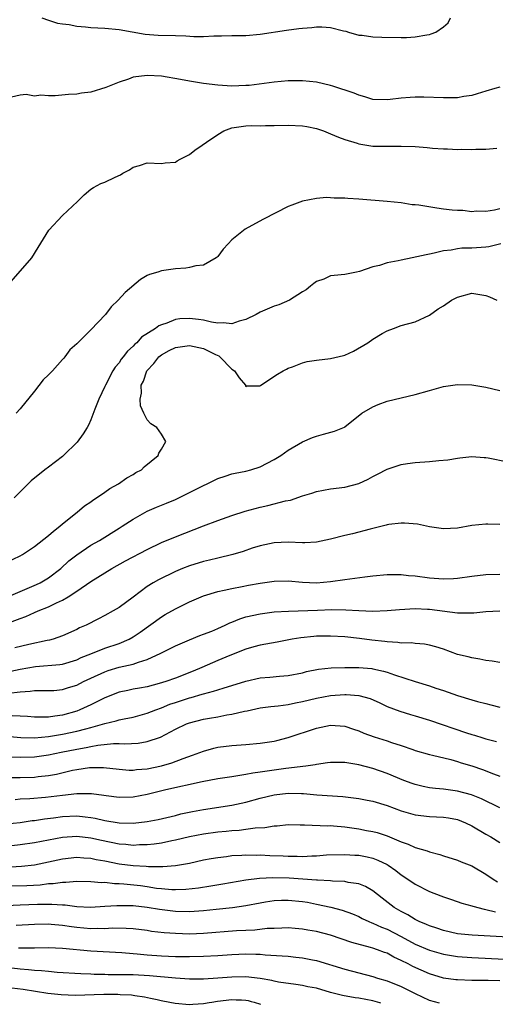
# Model space of a CAD drawing. Units: inches. Extents: x 2676000 to 2679000, y 1550570 to 1551000.
# Drawn here: x 2677291 to 2677358, y 1550579 to 1550719 of the extents above; entities that cross this region are included whole.
import ezdxf

# ---------------------------------------------------------------- set-up
doc = ezdxf.new("R2010")
doc.units = ezdxf.units.IN
doc.header["$MEASUREMENT"] = 0
doc.layers.add('LD26761548_2ft', color=65, linetype='Continuous')

msp = doc.modelspace()

# ---------------------------------------------------------------- linework, layer by layer
at = {"layer": 'LD26761548_2ft'}
for points, elevation in [([(2677294.08, 1550719), (2677295, 1550718.67), (2677296.26, 1550718.26), (2677297, 1550718.16), (2677297.93, 1550718.07), (2677299, 1550717.84), (2677300.25, 1550717.75), (2677301, 1550717.65), (2677303, 1550717.54), (2677305, 1550717.36), (2677308.69, 1550716.69), (2677310.56, 1550716.56), (2677313, 1550716.52), (2677314.46, 1550716.46), (2677315.62, 1550716.38), (2677317, 1550716.37), (2677318.46, 1550716.46), (2677319.54, 1550716.46), (2677321, 1550716.51), (2677321.5, 1550716.5), (2677323, 1550716.52), (2677325, 1550716.7), (2677328.73, 1550717.27), (2677330.5, 1550717.5), (2677331, 1550717.56), (2677332.34, 1550717.66), (2677333, 1550717.74), (2677333.76, 1550717.76), (2677335, 1550717.66), (2677336.82, 1550717.18), (2677337.13, 1550717.13), (2677337.53, 1550717), (2677339, 1550716.58), (2677339.46, 1550716.54), (2677341, 1550716.34), (2677342.27, 1550716.27), (2677345, 1550716.23), (2677345.76, 1550716.24), (2677347, 1550716.32), (2677348.63, 1550716.63), (2677349, 1550716.67), (2677349.26, 1550716.74), (2677349.9, 1550717), (2677351, 1550717.75), (2677351.67, 1550718.33), (2677351.99, 1550719)], 8738), ([(2677359, 1550709.19), (2677358.27, 1550709), (2677357, 1550708.63), (2677355.76, 1550708.24), (2677355, 1550708.03), (2677353.86, 1550707.86), (2677353, 1550707.69), (2677351.7, 1550707.7), (2677351, 1550707.67), (2677348.21, 1550707.79), (2677347, 1550707.79), (2677346.25, 1550707.75), (2677345, 1550707.63), (2677343.43, 1550707.43), (2677343, 1550707.39), (2677341, 1550707.46), (2677339.84, 1550707.84), (2677339, 1550708.04), (2677338.34, 1550708.34), (2677335.33, 1550709.33), (2677335, 1550709.42), (2677333, 1550709.88), (2677332, 1550710), (2677331, 1550710.09), (2677330.11, 1550710.11), (2677329, 1550710.08), (2677327, 1550709.92), (2677323.45, 1550709.45), (2677323, 1550709.41), (2677321, 1550709.34), (2677319, 1550709.47), (2677317, 1550709.71), (2677315, 1550710.04), (2677313.71, 1550710.29), (2677311, 1550710.74), (2677309, 1550710.85), (2677307, 1550710.59), (2677306.34, 1550710.34), (2677305, 1550709.91), (2677303.15, 1550709.15), (2677301, 1550708.49), (2677299.66, 1550708.34), (2677299, 1550708.21), (2677297.83, 1550708.17), (2677295.96, 1550707.96), (2677295, 1550707.97), (2677293.94, 1550708.06), (2677293, 1550707.91), (2677291.83, 1550708.17), (2677291, 1550708.06), (2677289.77, 1550707.77)], 8740), ([(2677289.07, 1550680.93), (2677292.64, 1550685), (2677293.52, 1550686.48), (2677295.04, 1550688.96), (2677296.98, 1550691), (2677299.11, 1550693), (2677300.04, 1550693.96), (2677301, 1550694.75), (2677301.38, 1550695), (2677302.43, 1550695.57), (2677303, 1550695.76), (2677304.46, 1550696.46), (2677305.21, 1550696.79), (2677305.56, 1550697), (2677306.51, 1550697.49), (2677307, 1550697.86), (2677307.9, 1550698.1), (2677309, 1550698.49), (2677311, 1550698.4), (2677311.52, 1550698.48), (2677313, 1550698.59), (2677313.25, 1550698.75), (2677313.69, 1550699), (2677315, 1550699.65), (2677315.74, 1550700.26), (2677316.77, 1550701), (2677317.4, 1550701.4), (2677319, 1550702.49), (2677319.85, 1550703), (2677321, 1550703.42), (2677323, 1550703.73), (2677323.75, 1550703.75), (2677325, 1550703.74), (2677325.76, 1550703.76), (2677327, 1550703.75), (2677329, 1550703.83), (2677331, 1550703.74), (2677331.63, 1550703.63), (2677333, 1550703.34), (2677333.98, 1550703), (2677335, 1550702.58), (2677336.09, 1550702.09), (2677337, 1550701.78), (2677338.74, 1550701.26), (2677339, 1550701.17), (2677341, 1550700.86), (2677342.84, 1550700.84), (2677345, 1550700.86), (2677347, 1550700.77), (2677348.66, 1550700.66), (2677349.44, 1550700.56), (2677351, 1550700.46), (2677351.55, 1550700.45), (2677353, 1550700.38), (2677353.58, 1550700.42), (2677355, 1550700.36), (2677355.57, 1550700.43), (2677357, 1550700.41), (2677358.55, 1550700.55)], 8742), ([(2677359, 1550691.94), (2677358.22, 1550691.78), (2677357, 1550691.59), (2677355.61, 1550691.61), (2677355, 1550691.55), (2677353.72, 1550691.72), (2677353, 1550691.71), (2677352.23, 1550691.76), (2677351, 1550691.93), (2677350.04, 1550692.04), (2677347.5, 1550692.5), (2677347, 1550692.54), (2677346.54, 1550692.54), (2677345, 1550692.8), (2677343, 1550693), (2677339, 1550693.35), (2677337.43, 1550693.43), (2677337, 1550693.49), (2677335.48, 1550693.48), (2677335, 1550693.54), (2677334.42, 1550693.58), (2677333, 1550693.44), (2677331, 1550693.03), (2677329.5, 1550692.5), (2677329, 1550692.28), (2677325.49, 1550690.51), (2677323.3, 1550689.3), (2677322.9, 1550689.1), (2677321, 1550687.55), (2677320.46, 1550687), (2677319.76, 1550686.24), (2677319, 1550685.21), (2677318.9, 1550685.1), (2677318.78, 1550685), (2677317, 1550683.97), (2677315.89, 1550683.89), (2677315, 1550683.64), (2677314.46, 1550683.54), (2677313, 1550683.46), (2677311, 1550683.16), (2677310.49, 1550683), (2677309.32, 1550682.68), (2677309, 1550682.51), (2677308.04, 1550681.96), (2677305.88, 1550680.12), (2677304.88, 1550679), (2677303.91, 1550678.09), (2677303.08, 1550677), (2677301, 1550674.81), (2677299.14, 1550673), (2677299, 1550672.84), (2677298.03, 1550671.97), (2677297.34, 1550671), (2677297.18, 1550670.82), (2677297, 1550670.6), (2677295.56, 1550669), (2677295, 1550668.43), (2677294.27, 1550667.73), (2677293, 1550666.11), (2677291, 1550663.62), (2677290.43, 1550663)], 8744), ([(2677359.14, 1550687), (2677357.41, 1550686.59), (2677357, 1550686.54), (2677355, 1550686.41), (2677353.61, 1550686.39), (2677353, 1550686.31), (2677352.09, 1550686.09), (2677351, 1550686.01), (2677349.66, 1550685.66), (2677349, 1550685.55), (2677348.54, 1550685.46), (2677346.57, 1550685), (2677345, 1550684.7), (2677344.59, 1550684.59), (2677343, 1550684.31), (2677341.92, 1550683.92), (2677341, 1550683.76), (2677339.07, 1550683.07), (2677338.67, 1550683), (2677337, 1550682.65), (2677335.48, 1550682.52), (2677335, 1550682.45), (2677334.02, 1550681.98), (2677333, 1550681.67), (2677332.64, 1550681.36), (2677332.13, 1550681), (2677331.52, 1550680.48), (2677331, 1550680.2), (2677329.19, 1550679), (2677327.66, 1550678.34), (2677327, 1550678.16), (2677325, 1550677.31), (2677324.43, 1550677), (2677323, 1550676.26), (2677322.03, 1550676.03), (2677321, 1550675.66), (2677319.83, 1550675.83), (2677319, 1550675.77), (2677318.1, 1550675.9), (2677317, 1550676.18), (2677316.29, 1550676.29), (2677315, 1550676.44), (2677313.64, 1550676.36), (2677313, 1550676.28), (2677311.78, 1550675.78), (2677311, 1550675.54), (2677310.63, 1550675.37), (2677310.16, 1550675), (2677308.2, 1550673.8), (2677307.51, 1550673), (2677307.22, 1550672.78), (2677307, 1550672.5), (2677306.19, 1550671.81), (2677305.59, 1550671), (2677305.32, 1550670.68), (2677305, 1550670.16), (2677304.45, 1550669.55), (2677304.12, 1550669), (2677303.08, 1550667), (2677303, 1550666.78), (2677302.12, 1550665), (2677301.56, 1550663.56), (2677301, 1550662.06), (2677300.67, 1550661.33), (2677300.5, 1550661), (2677299.93, 1550660.07), (2677299.09, 1550658.91), (2677297.13, 1550657), (2677297, 1550656.89), (2677295, 1550655.37), (2677294.5, 1550655), (2677292.56, 1550653.44), (2677291.55, 1550652.45), (2677291, 1550651.85), (2677290.16, 1550651)], 8746), ([(2677289, 1550641.85), (2677291, 1550642.81), (2677291.32, 1550643), (2677293, 1550644.11), (2677295, 1550645.7), (2677295.69, 1550646.31), (2677296.63, 1550647), (2677297, 1550647.34), (2677299.05, 1550649), (2677300.11, 1550649.89), (2677301, 1550650.47), (2677301.29, 1550650.71), (2677301.79, 1550651), (2677303, 1550651.8), (2677303.68, 1550652.32), (2677304.95, 1550653), (2677306.13, 1550653.87), (2677307, 1550654.34), (2677307.4, 1550654.6), (2677308.18, 1550655), (2677308.58, 1550655.42), (2677310.53, 1550657), (2677310.63, 1550657.37), (2677311, 1550657.92), (2677311.63, 1550659), (2677311, 1550660.03), (2677310.34, 1550661), (2677309.51, 1550661.51), (2677309, 1550662.06), (2677308.53, 1550663), (2677308.06, 1550664.06), (2677307.99, 1550665), (2677308.17, 1550665.83), (2677308.15, 1550667), (2677308.45, 1550667.55), (2677308.96, 1550669), (2677309.95, 1550670.05), (2677310.63, 1550671), (2677311, 1550671.3), (2677312.11, 1550671.89), (2677313, 1550672.33), (2677315, 1550672.61), (2677317, 1550672.18), (2677318.66, 1550671.34), (2677319.14, 1550671.14), (2677319.31, 1550671), (2677321, 1550669.27), (2677321.38, 1550669), (2677322.03, 1550668.03), (2677322.91, 1550667), (2677322.91, 1550666.91), (2677323, 1550666.81), (2677323.13, 1550666.87), (2677325, 1550666.9), (2677325.12, 1550667), (2677327.46, 1550668.54), (2677328.27, 1550669), (2677328.75, 1550669.25), (2677329, 1550669.37), (2677329.57, 1550669.57), (2677331, 1550670.13), (2677331.69, 1550670.31), (2677333, 1550670.54), (2677335, 1550670.77), (2677336.82, 1550671.18), (2677337, 1550671.24), (2677338.22, 1550671.78), (2677340.28, 1550673), (2677341, 1550673.52), (2677342.28, 1550674.28), (2677343, 1550674.68), (2677343.92, 1550675), (2677345, 1550675.41), (2677347, 1550675.96), (2677349, 1550676.9), (2677350.22, 1550677.78), (2677351, 1550678.22), (2677352.11, 1550679), (2677353, 1550679.47), (2677355, 1550680.02), (2677357, 1550679.68), (2677357.5, 1550679.5), (2677358.57, 1550679)], 8748), ([(2677289, 1550636.92), (2677293.28, 1550638.72), (2677293.84, 1550639), (2677295, 1550639.69), (2677296.74, 1550641), (2677297.91, 1550642.09), (2677299, 1550642.96), (2677301, 1550644.31), (2677302.23, 1550645), (2677305, 1550646.71), (2677305.47, 1550647), (2677307, 1550648.02), (2677309, 1550649.13), (2677310.31, 1550649.69), (2677311.74, 1550650.26), (2677313, 1550650.78), (2677313.5, 1550651), (2677317, 1550652.78), (2677317.5, 1550653), (2677319, 1550653.74), (2677320.07, 1550654.07), (2677321, 1550654.4), (2677321.48, 1550654.52), (2677323, 1550654.82), (2677323.7, 1550655), (2677325, 1550655.41), (2677327, 1550656.43), (2677327.93, 1550657), (2677329, 1550657.76), (2677331, 1550658.93), (2677332.44, 1550659.56), (2677333, 1550659.77), (2677333.98, 1550660.02), (2677335.54, 1550660.46), (2677336.95, 1550661.05), (2677337, 1550661.08), (2677339.44, 1550663), (2677341, 1550663.93), (2677341.74, 1550664.26), (2677343, 1550664.7), (2677347, 1550665.67), (2677349, 1550666.24), (2677351, 1550666.77), (2677353, 1550667.07), (2677355.03, 1550667.03), (2677357, 1550666.71), (2677359, 1550666.23)], 8750), ([(2677288.88, 1550633.12), (2677291, 1550633.94), (2677291.78, 1550634.22), (2677293, 1550634.78), (2677293.53, 1550635), (2677295, 1550635.56), (2677296.15, 1550636.15), (2677297, 1550636.53), (2677297.79, 1550637), (2677299, 1550637.79), (2677301, 1550639.17), (2677303.96, 1550641), (2677305.92, 1550642.08), (2677309, 1550643.7), (2677311, 1550644.67), (2677313, 1550645.51), (2677317, 1550647.05), (2677319, 1550647.79), (2677321, 1550648.5), (2677322.88, 1550649.12), (2677325, 1550649.7), (2677326.08, 1550649.92), (2677328.58, 1550650.58), (2677329.3, 1550650.7), (2677331, 1550651.29), (2677332.32, 1550651.68), (2677333, 1550651.92), (2677335, 1550652.3), (2677337, 1550652.53), (2677339, 1550653.06), (2677340.32, 1550653.68), (2677341, 1550654.06), (2677341.64, 1550654.36), (2677343, 1550655.08), (2677345, 1550655.75), (2677345.88, 1550655.88), (2677347, 1550656.03), (2677349, 1550656.18), (2677350.32, 1550656.32), (2677351.59, 1550656.41), (2677353, 1550656.65), (2677353.32, 1550656.68), (2677355, 1550656.89), (2677356.74, 1550656.74), (2677357, 1550656.73), (2677357.31, 1550656.69), (2677360.11, 1550656.11)], 8752), ([(2677359, 1550647.22), (2677357.29, 1550647.28), (2677357, 1550647.31), (2677355, 1550647.08), (2677353, 1550646.73), (2677351, 1550646.62), (2677349, 1550646.89), (2677347.29, 1550647.28), (2677345.45, 1550647.45), (2677345, 1550647.45), (2677343.23, 1550647.23), (2677343, 1550647.19), (2677342.86, 1550647.14), (2677341, 1550646.67), (2677340.58, 1550646.58), (2677338.08, 1550645.92), (2677337, 1550645.68), (2677335, 1550645.16), (2677333, 1550644.74), (2677331.35, 1550644.65), (2677331, 1550644.64), (2677329, 1550644.72), (2677327, 1550644.66), (2677325, 1550644.23), (2677323.88, 1550643.88), (2677322.58, 1550643.42), (2677321.15, 1550643), (2677319, 1550642.48), (2677317.82, 1550642.18), (2677317, 1550642), (2677315, 1550641.39), (2677314.01, 1550641), (2677313, 1550640.57), (2677310.58, 1550639.42), (2677309.86, 1550639), (2677309, 1550638.47), (2677307, 1550636.95), (2677305, 1550635.49), (2677304.17, 1550635), (2677303, 1550634.34), (2677302.1, 1550633.9), (2677300.34, 1550633), (2677299.41, 1550632.59), (2677299, 1550632.38), (2677297, 1550631.45), (2677295.67, 1550631), (2677295.14, 1550630.86), (2677294.8, 1550630.8), (2677292.24, 1550630.24), (2677290.25, 1550629.75)], 8754), ([(2677289, 1550626.34), (2677291, 1550626.76), (2677293.15, 1550627.15), (2677296.59, 1550627.41), (2677297, 1550627.48), (2677299, 1550628.09), (2677299.62, 1550628.38), (2677301, 1550628.94), (2677303, 1550629.72), (2677305, 1550630.39), (2677306.43, 1550631), (2677307, 1550631.33), (2677308, 1550632), (2677311, 1550634.17), (2677311.52, 1550634.48), (2677313, 1550635.31), (2677314.16, 1550635.84), (2677315, 1550636.28), (2677317, 1550637.15), (2677319, 1550637.74), (2677319.92, 1550637.92), (2677321, 1550638.19), (2677322.46, 1550638.46), (2677323.35, 1550638.65), (2677325, 1550638.94), (2677327, 1550639.21), (2677329, 1550639.25), (2677331, 1550639.06), (2677333, 1550638.98), (2677335, 1550639.16), (2677337, 1550639.46), (2677339.83, 1550639.83), (2677341, 1550639.97), (2677343, 1550640.16), (2677343.83, 1550640.17), (2677345, 1550640.17), (2677346.04, 1550640.04), (2677347, 1550639.96), (2677349, 1550639.68), (2677349.66, 1550639.66), (2677351, 1550639.54), (2677352.41, 1550639.59), (2677353, 1550639.65), (2677355, 1550639.94), (2677357, 1550640.18), (2677359, 1550640.23)], 8756), ([(2677289.33, 1550623.33), (2677291, 1550623.53), (2677292.39, 1550623.61), (2677293, 1550623.73), (2677294.29, 1550623.71), (2677295, 1550623.72), (2677295.75, 1550623.75), (2677297, 1550623.86), (2677297.85, 1550624.15), (2677299, 1550624.5), (2677299.98, 1550625), (2677301, 1550625.49), (2677303, 1550626.39), (2677303.46, 1550626.54), (2677305.01, 1550627.01), (2677307, 1550627.45), (2677307.74, 1550627.74), (2677309, 1550628.1), (2677310.93, 1550629), (2677313, 1550630.05), (2677315, 1550630.92), (2677316.48, 1550631.52), (2677317, 1550631.7), (2677318.15, 1550632.15), (2677319, 1550632.5), (2677320.07, 1550633), (2677320.69, 1550633.31), (2677321, 1550633.43), (2677322.11, 1550633.89), (2677323, 1550634.16), (2677325, 1550634.61), (2677327, 1550634.85), (2677329.02, 1550634.98), (2677333.13, 1550635.13), (2677335.18, 1550635.18), (2677337.16, 1550635.16), (2677339, 1550635.06), (2677341, 1550634.98), (2677343, 1550635.05), (2677344.78, 1550635.22), (2677347, 1550635.34), (2677348.73, 1550635.27), (2677349, 1550635.25), (2677353, 1550634.75), (2677354.75, 1550634.75), (2677355, 1550634.72), (2677355.28, 1550634.72), (2677357, 1550634.91), (2677359, 1550635.03)], 8758), ([(2677359, 1550627.69), (2677357.88, 1550627.88), (2677357, 1550627.98), (2677356.17, 1550628.17), (2677355, 1550628.35), (2677354.49, 1550628.49), (2677353, 1550628.84), (2677351, 1550629.58), (2677349.93, 1550629.93), (2677349, 1550630.17), (2677348.3, 1550630.3), (2677347, 1550630.37), (2677346.46, 1550630.46), (2677345, 1550630.45), (2677344.54, 1550630.54), (2677343, 1550630.6), (2677342.66, 1550630.66), (2677340.86, 1550630.86), (2677339.1, 1550631.1), (2677337, 1550631.32), (2677335, 1550631.42), (2677333, 1550631.41), (2677332.61, 1550631.39), (2677330.79, 1550631.21), (2677329.56, 1550631), (2677327.42, 1550630.58), (2677325, 1550630.14), (2677324.11, 1550629.89), (2677323, 1550629.59), (2677320.69, 1550628.69), (2677319, 1550627.98), (2677316.76, 1550627), (2677315.52, 1550626.48), (2677313, 1550625.49), (2677311.66, 1550625), (2677310.7, 1550624.7), (2677309, 1550624.26), (2677307.92, 1550624.08), (2677307, 1550623.9), (2677306.25, 1550623.75), (2677305, 1550623.47), (2677303, 1550622.7), (2677301, 1550621.72), (2677299.46, 1550621), (2677299, 1550620.82), (2677297, 1550620.24), (2677295.9, 1550620.1), (2677295, 1550619.95), (2677294.04, 1550619.96), (2677293, 1550619.94), (2677292.03, 1550620.03), (2677291, 1550620.1), (2677289.86, 1550620.14)], 8760), ([(2677289, 1550617.24), (2677291.08, 1550617.08), (2677293, 1550617.04), (2677295, 1550617.2), (2677297, 1550617.53), (2677299, 1550617.96), (2677300.32, 1550618.32), (2677301, 1550618.48), (2677303, 1550619.03), (2677304.59, 1550619.41), (2677305, 1550619.55), (2677305.71, 1550619.71), (2677307, 1550619.96), (2677309, 1550620.5), (2677310.22, 1550621), (2677311, 1550621.28), (2677312.22, 1550621.78), (2677313, 1550622.05), (2677315, 1550622.69), (2677315.25, 1550622.75), (2677316.8, 1550623.2), (2677317, 1550623.27), (2677318.38, 1550623.62), (2677319, 1550623.84), (2677319.91, 1550624.09), (2677321, 1550624.45), (2677323, 1550625.07), (2677325, 1550625.51), (2677326.38, 1550625.62), (2677327.77, 1550625.77), (2677329, 1550625.84), (2677331, 1550626.25), (2677331.59, 1550626.41), (2677333.26, 1550626.74), (2677335.07, 1550626.93), (2677337, 1550627), (2677339, 1550627), (2677340.83, 1550626.83), (2677341, 1550626.8), (2677342.47, 1550626.47), (2677343, 1550626.31), (2677344.07, 1550625.93), (2677347, 1550624.99), (2677349, 1550624.4), (2677349.93, 1550624.07), (2677351, 1550623.73), (2677353, 1550623.02), (2677355, 1550622.42), (2677355.81, 1550622.19), (2677357, 1550621.89), (2677357.72, 1550621.72), (2677359, 1550621.36)], 8762), ([(2677287.61, 1550614.39), (2677291, 1550614.27), (2677293, 1550614.32), (2677295, 1550614.61), (2677296.81, 1550615), (2677299, 1550615.43), (2677300.35, 1550615.65), (2677301, 1550615.8), (2677301.98, 1550615.98), (2677304.22, 1550616.22), (2677305, 1550616.21), (2677305.82, 1550616.18), (2677307.71, 1550616.29), (2677309, 1550616.49), (2677310.86, 1550617.14), (2677313, 1550618.27), (2677314.57, 1550619), (2677315, 1550619.16), (2677317, 1550619.66), (2677317.82, 1550619.82), (2677319, 1550620.02), (2677320.28, 1550620.28), (2677321, 1550620.38), (2677322.8, 1550620.8), (2677323.15, 1550620.85), (2677323.79, 1550621), (2677325, 1550621.25), (2677326.52, 1550621.48), (2677327.56, 1550621.56), (2677329, 1550621.76), (2677330.02, 1550621.98), (2677331, 1550622.15), (2677333, 1550622.64), (2677335, 1550623.03), (2677337, 1550623.18), (2677337.18, 1550623.18), (2677339, 1550623.04), (2677340.59, 1550622.59), (2677341.96, 1550621.96), (2677343, 1550621.46), (2677344.8, 1550620.8), (2677346.34, 1550620.34), (2677347, 1550620.15), (2677349, 1550619.53), (2677354.26, 1550617.74), (2677355, 1550617.5), (2677355.39, 1550617.39), (2677356.59, 1550617), (2677357, 1550616.87), (2677358.5, 1550616.5)], 8764), ([(2677289, 1550611.4), (2677291, 1550611.4), (2677293, 1550611.45), (2677293.53, 1550611.53), (2677295, 1550611.68), (2677296.12, 1550611.88), (2677298.42, 1550612.42), (2677299, 1550612.53), (2677300.8, 1550612.8), (2677301, 1550612.82), (2677302.82, 1550612.82), (2677305, 1550612.58), (2677306.46, 1550612.46), (2677307, 1550612.45), (2677307.48, 1550612.52), (2677309, 1550612.62), (2677311, 1550613.04), (2677312.51, 1550613.49), (2677314.11, 1550614.11), (2677315.44, 1550614.56), (2677317, 1550615.14), (2677318.44, 1550615.56), (2677319, 1550615.69), (2677321, 1550615.96), (2677323, 1550616.08), (2677325, 1550616.26), (2677327, 1550616.57), (2677327.35, 1550616.65), (2677329, 1550617.06), (2677333, 1550618.4), (2677335, 1550618.81), (2677337, 1550618.68), (2677338.25, 1550618.25), (2677339, 1550618.02), (2677339.69, 1550617.7), (2677341.17, 1550617.16), (2677343, 1550616.59), (2677343.62, 1550616.38), (2677345, 1550615.95), (2677346.63, 1550615.37), (2677347, 1550615.25), (2677349, 1550614.66), (2677349.43, 1550614.57), (2677352.05, 1550613.95), (2677353, 1550613.68), (2677353.5, 1550613.5), (2677355, 1550613.04), (2677356.53, 1550612.53), (2677358.1, 1550611.9), (2677359, 1550611.58)], 8766), ([(2677359, 1550607.09), (2677356.38, 1550608.38), (2677354.96, 1550608.96), (2677353, 1550609.49), (2677351, 1550609.75), (2677349.84, 1550609.84), (2677349, 1550609.96), (2677348.12, 1550610.12), (2677347, 1550610.4), (2677346.55, 1550610.55), (2677345.36, 1550611), (2677343, 1550611.98), (2677341, 1550612.66), (2677339, 1550613.19), (2677337, 1550613.54), (2677335, 1550613.55), (2677334.54, 1550613.46), (2677333, 1550613.25), (2677332.81, 1550613.19), (2677331.5, 1550613), (2677328.67, 1550612.67), (2677327, 1550612.46), (2677326.33, 1550612.33), (2677325, 1550612.14), (2677323.98, 1550612.02), (2677323, 1550611.81), (2677321.57, 1550611.57), (2677321, 1550611.51), (2677319, 1550611.2), (2677316.78, 1550610.78), (2677311.66, 1550609.66), (2677309, 1550609), (2677307, 1550608.62), (2677305, 1550608.58), (2677303.19, 1550608.81), (2677302.87, 1550608.87), (2677301.08, 1550609.08), (2677299, 1550609.07), (2677297, 1550608.87), (2677294.56, 1550608.56), (2677292.37, 1550608.37), (2677291, 1550608.32), (2677290.26, 1550608.26)], 8768), ([(2677289, 1550604.84), (2677291, 1550605.05), (2677292.71, 1550605.29), (2677293, 1550605.32), (2677294.44, 1550605.56), (2677295.7, 1550605.7), (2677297, 1550605.88), (2677299, 1550605.95), (2677300.19, 1550605.81), (2677301, 1550605.75), (2677301.64, 1550605.64), (2677303, 1550605.32), (2677305, 1550604.97), (2677307, 1550604.92), (2677309, 1550605.16), (2677310.54, 1550605.46), (2677313, 1550606.04), (2677313.76, 1550606.24), (2677315.41, 1550606.59), (2677317, 1550606.89), (2677321, 1550607.5), (2677323, 1550607.91), (2677325, 1550608.46), (2677327, 1550608.97), (2677329, 1550609.19), (2677330.87, 1550609.13), (2677331.14, 1550609.14), (2677333.03, 1550608.97), (2677336.73, 1550608.73), (2677339, 1550608.45), (2677340.2, 1550608.2), (2677341, 1550608.05), (2677343, 1550607.45), (2677345, 1550606.7), (2677347, 1550606.1), (2677349, 1550605.87), (2677351, 1550605.8), (2677351.7, 1550605.7), (2677353, 1550605.46), (2677354.11, 1550605), (2677355, 1550604.55), (2677357, 1550603.38), (2677357.69, 1550603), (2677359, 1550602.21)], 8770), ([(2677289, 1550601.68), (2677291, 1550601.89), (2677293, 1550602.19), (2677295, 1550602.58), (2677297, 1550602.94), (2677299, 1550603.07), (2677301, 1550602.87), (2677302.52, 1550602.52), (2677305, 1550602.02), (2677305.95, 1550601.95), (2677307, 1550601.84), (2677307.9, 1550601.9), (2677309, 1550601.92), (2677309.99, 1550602.01), (2677311, 1550602.17), (2677312.48, 1550602.48), (2677313, 1550602.57), (2677315, 1550603.04), (2677317, 1550603.42), (2677319, 1550603.71), (2677320.18, 1550603.82), (2677321, 1550603.91), (2677322.04, 1550603.96), (2677323, 1550604.09), (2677324.28, 1550604.28), (2677325.69, 1550604.31), (2677327, 1550604.58), (2677327.42, 1550604.58), (2677329, 1550604.73), (2677330.68, 1550604.68), (2677331.29, 1550604.71), (2677334.58, 1550604.58), (2677335, 1550604.6), (2677335.42, 1550604.58), (2677337, 1550604.4), (2677339, 1550604.11), (2677340.09, 1550603.91), (2677341, 1550603.76), (2677341.61, 1550603.61), (2677343, 1550603.16), (2677345, 1550602.31), (2677345.97, 1550601.97), (2677347, 1550601.49), (2677348.66, 1550601), (2677349, 1550600.89), (2677350.5, 1550600.5), (2677351, 1550600.33), (2677353, 1550599.7), (2677353.48, 1550599.48), (2677355, 1550598.88), (2677357, 1550597.7), (2677358.03, 1550597), (2677358.63, 1550596.63)], 8772), ([(2677287.39, 1550598.61), (2677291.17, 1550598.83), (2677293, 1550599.04), (2677297, 1550599.9), (2677299, 1550600.11), (2677300.02, 1550600.02), (2677301, 1550599.97), (2677301.78, 1550599.78), (2677303, 1550599.58), (2677305, 1550599.19), (2677307, 1550598.94), (2677308.85, 1550598.85), (2677309.19, 1550598.81), (2677311.2, 1550598.8), (2677313, 1550598.92), (2677315, 1550599.28), (2677317, 1550599.72), (2677318.08, 1550599.92), (2677319, 1550600.08), (2677320.23, 1550600.23), (2677321, 1550600.34), (2677322.41, 1550600.41), (2677323, 1550600.47), (2677324.42, 1550600.42), (2677325, 1550600.44), (2677326.36, 1550600.36), (2677328.29, 1550600.29), (2677329, 1550600.25), (2677330.26, 1550600.26), (2677331, 1550600.23), (2677332.31, 1550600.31), (2677333, 1550600.32), (2677334.43, 1550600.43), (2677337, 1550600.51), (2677338.41, 1550600.41), (2677339, 1550600.38), (2677340.16, 1550600.16), (2677341, 1550599.97), (2677341.71, 1550599.71), (2677343, 1550599.08), (2677343.14, 1550599), (2677344.23, 1550598.23), (2677345, 1550597.61), (2677345.95, 1550597), (2677347, 1550596.27), (2677349, 1550595.27), (2677350.64, 1550594.64), (2677351, 1550594.49), (2677352.13, 1550594.13), (2677353.61, 1550593.61), (2677355, 1550593.24), (2677355.16, 1550593.16), (2677356.75, 1550592.75), (2677357, 1550592.72), (2677358.37, 1550592.37)], 8774), ([(2677361, 1550588.73), (2677355.06, 1550589.06), (2677353, 1550589.28), (2677351, 1550589.71), (2677350.04, 1550590.04), (2677349, 1550590.37), (2677348.58, 1550590.58), (2677347.57, 1550591), (2677347, 1550591.28), (2677345.95, 1550591.95), (2677345, 1550592.42), (2677344, 1550593), (2677342.29, 1550594.29), (2677341, 1550595.33), (2677339.96, 1550595.96), (2677339, 1550596.34), (2677337.46, 1550596.54), (2677337, 1550596.66), (2677335.28, 1550596.72), (2677335, 1550596.76), (2677333.15, 1550596.85), (2677333, 1550596.87), (2677329.12, 1550597.12), (2677326.81, 1550597.19), (2677324.9, 1550597.1), (2677323, 1550596.84), (2677319.72, 1550596.28), (2677318.03, 1550596.03), (2677316.26, 1550595.74), (2677314.47, 1550595.53), (2677313, 1550595.48), (2677312.51, 1550595.49), (2677311, 1550595.62), (2677310.3, 1550595.7), (2677309, 1550595.91), (2677308.04, 1550596.04), (2677305.7, 1550596.3), (2677305, 1550596.35), (2677304.35, 1550596.35), (2677303, 1550596.52), (2677302.5, 1550596.5), (2677301, 1550596.64), (2677299, 1550596.66), (2677297.46, 1550596.54), (2677297, 1550596.55), (2677295.65, 1550596.35), (2677295, 1550596.34), (2677293.83, 1550596.17), (2677291.93, 1550596.07), (2677289, 1550595.99)], 8776), ([(2677289, 1550593.28), (2677291, 1550593.38), (2677293.46, 1550593.46), (2677295.48, 1550593.48), (2677297, 1550593.37), (2677297.36, 1550593.36), (2677299, 1550593.15), (2677300.95, 1550593.05), (2677303, 1550593.17), (2677304.71, 1550593.29), (2677305.27, 1550593.27), (2677307, 1550593.26), (2677309, 1550593.03), (2677310.74, 1550592.74), (2677313, 1550592.46), (2677315, 1550592.41), (2677317, 1550592.56), (2677318.76, 1550592.76), (2677321.08, 1550593), (2677323, 1550593.26), (2677325, 1550593.66), (2677325.78, 1550593.78), (2677327, 1550594), (2677328.01, 1550594.01), (2677329, 1550594.05), (2677331, 1550593.84), (2677331.73, 1550593.73), (2677333, 1550593.48), (2677335.03, 1550593.03), (2677336.61, 1550592.61), (2677338.08, 1550592.08), (2677339, 1550591.69), (2677339.45, 1550591.45), (2677340.41, 1550591), (2677340.82, 1550590.82), (2677341, 1550590.77), (2677342.2, 1550590.2), (2677343, 1550589.9), (2677345, 1550588.86), (2677347, 1550587.8), (2677349, 1550586.94), (2677351, 1550586.37), (2677353, 1550586.05), (2677355, 1550585.91), (2677359.68, 1550585.68)], 8778), ([(2677359, 1550582.62), (2677357.34, 1550582.66), (2677356.63, 1550582.63), (2677355, 1550582.66), (2677353, 1550582.72), (2677352.74, 1550582.74), (2677351, 1550582.98), (2677349, 1550583.58), (2677346.64, 1550584.64), (2677345.99, 1550585), (2677345, 1550585.5), (2677343.96, 1550585.96), (2677343, 1550586.5), (2677342.62, 1550586.62), (2677341.66, 1550587), (2677341, 1550587.23), (2677340.67, 1550587.33), (2677338.02, 1550588.02), (2677335, 1550589.09), (2677333, 1550589.6), (2677331.78, 1550589.78), (2677331, 1550589.94), (2677329.97, 1550590.03), (2677329, 1550590.09), (2677328.08, 1550590.08), (2677327, 1550590.02), (2677325.99, 1550589.99), (2677324.24, 1550589.76), (2677323, 1550589.72), (2677321.66, 1550589.66), (2677317, 1550589.31), (2677315, 1550589.23), (2677313, 1550589.29), (2677311.41, 1550589.41), (2677309.62, 1550589.61), (2677309, 1550589.71), (2677307, 1550589.96), (2677306.03, 1550590.03), (2677304.04, 1550590.04), (2677303, 1550589.97), (2677302, 1550590), (2677301, 1550589.97), (2677299, 1550590.17), (2677298.26, 1550590.26), (2677297, 1550590.46), (2677295.4, 1550590.6), (2677295, 1550590.62), (2677293, 1550590.59), (2677290.44, 1550590.44)], 8780), ([(2677290.73, 1550587.27), (2677291, 1550587.28), (2677292.72, 1550587.28), (2677293, 1550587.29), (2677295, 1550587.31), (2677297, 1550587.23), (2677301, 1550586.85), (2677305.38, 1550586.62), (2677307, 1550586.45), (2677307.58, 1550586.42), (2677309, 1550586.28), (2677311, 1550586.15), (2677313, 1550586.06), (2677315, 1550586.04), (2677317, 1550586.08), (2677319, 1550586.19), (2677321, 1550586.34), (2677323, 1550586.43), (2677324.4, 1550586.4), (2677325, 1550586.36), (2677325.72, 1550586.28), (2677328.15, 1550586.15), (2677329, 1550586.07), (2677330.05, 1550585.95), (2677331, 1550585.87), (2677332.43, 1550585.57), (2677333, 1550585.47), (2677337, 1550584.24), (2677341, 1550583.21), (2677341.62, 1550583), (2677343, 1550582.59), (2677345, 1550581.78), (2677347, 1550580.8), (2677348.98, 1550579.88), (2677350.37, 1550579.48)], 8782), ([(2677342.11, 1550579.42), (2677341.99, 1550579.46), (2677340.97, 1550579.76), (2677338.98, 1550580.14), (2677338.48, 1550580.2), (2677336.69, 1550580.52), (2677334.98, 1550580.97), (2677333, 1550581.54), (2677331.77, 1550581.77), (2677331, 1550581.95), (2677330.06, 1550582.06), (2677327.59, 1550582.41), (2677327, 1550582.53), (2677326.64, 1550582.64), (2677325, 1550582.93), (2677323, 1550583.17), (2677321, 1550583.14), (2677319, 1550582.97), (2677317, 1550582.84), (2677315, 1550582.85), (2677313, 1550582.97), (2677309.32, 1550583.32), (2677307, 1550583.44), (2677305.45, 1550583.45), (2677305, 1550583.47), (2677303.47, 1550583.47), (2677303, 1550583.49), (2677301.5, 1550583.5), (2677301, 1550583.53), (2677299.57, 1550583.57), (2677296.22, 1550583.78), (2677295, 1550583.91), (2677294.03, 1550584.03), (2677293, 1550584.07), (2677292.18, 1550584.18), (2677291, 1550584.25), (2677287, 1550584.71)], 8784), ([(2677289, 1550581.68), (2677291.4, 1550581.4), (2677293.15, 1550581.15), (2677294.92, 1550580.85), (2677296.81, 1550580.64), (2677298.78, 1550580.59), (2677302.83, 1550580.69), (2677304.83, 1550580.7), (2677305.17, 1550580.68), (2677306.78, 1550580.61), (2677307.25, 1550580.53), (2677308.63, 1550580.34), (2677309.46, 1550580.14), (2677310.41, 1550579.96), (2677310.98, 1550579.8), (2677312.19, 1550579.59), (2677312.97, 1550579.43), (2677314.97, 1550579.27), (2677315.45, 1550579.29), (2677316.97, 1550579.41), (2677317.8, 1550579.54), (2677318.16, 1550579.58), (2677318.98, 1550579.72), (2677320.98, 1550579.96), (2677321.6, 1550579.93), (2677322.35, 1550579.92), (2677322.98, 1550579.87), (2677323.33, 1550579.79), (2677323.75, 1550579.67), (2677324.15, 1550579.59), (2677325.05, 1550579.3)], 8786)]:
    msp.add_lwpolyline(points, dxfattribs=dict(at, elevation=elevation))

doc.saveas('drawing.dxf')
